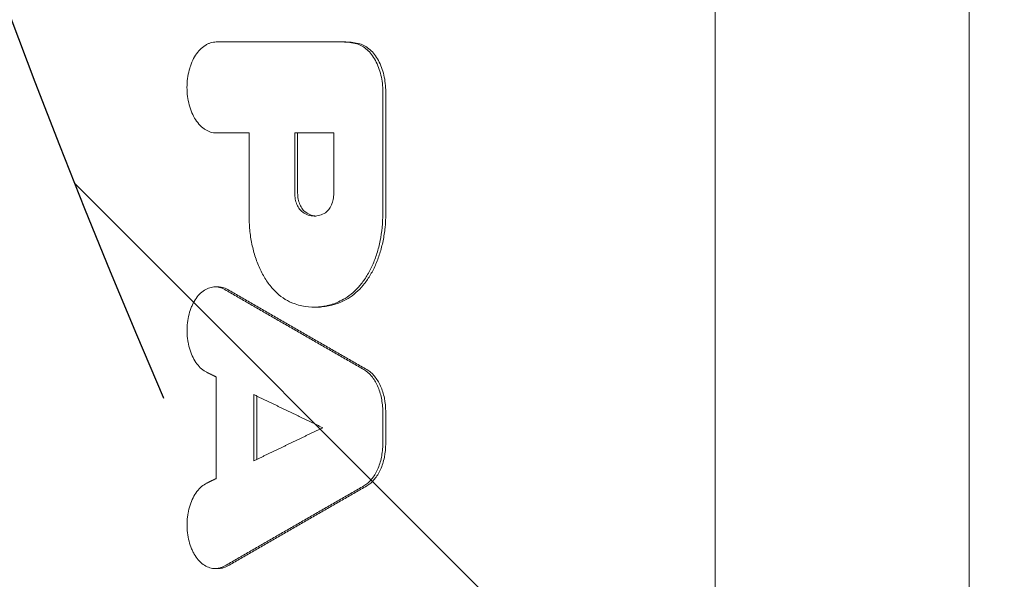
# Model space of a CAD drawing. Units: millimetres. Extents: x -3627 to 3317, y -2668 to 3206.
# Drawn here: x 68 to 187, y 448 to 516 of the extents above; entities that cross this region are included whole.
import ezdxf

# ---------------------------------------------------------------- set-up
doc = ezdxf.new("R2010")
doc.units = ezdxf.units.MM
doc.header["$LTSCALE"] = 20
doc.linetypes.add('HIDDEN', pattern=[9.524999999999999, 6.35, -3.175])
for name, color, linetype in [('2d', 230, 'Continuous'), ('EN-Free_Space', 10, 'HIDDEN'), ('EN-Free_Space_Hatch', 10, 'HIDDEN')]:
    doc.layers.add(name, color=color, linetype=linetype)

msp = doc.modelspace()

# ---------------------------------------------------------------- hatches: boundary and pattern name
at = {"layer": 'EN-Free_Space_Hatch'}
h = msp.add_hatch(dxfattribs=at)
h.set_pattern_fill('ANSI31', color=256, scale=100, angle=90.00000000000006)
h.set_pattern_definition([(135.0000000000001, (984.1379296991831, 483.9665552569789), (-224.5064030267286, -224.5064030267291), [])])
edge = h.paths.add_edge_path()
edge.add_line((2316.220145388129, -133.4886442729779), (1003.137929699183, -133.4886447430211))
edge.add_arc((1003.137929341214, 866.511355256979), 1000, 89.99999997948993, 270.00000002051013, ccw=False)
edge.add_line((1003.137929699182, 1866.511355256979), (2316.220145388127, 1866.511355727022))
edge.add_arc((2316.220145746096, 866.5113557270222), 1000, -90.00000002051002, 90.00000002051007, ccw=False)

# ---------------------------------------------------------------- linework, layer by layer
at = {"layer": '2d', "lineweight": 0}
for p, q in [((182.423278086118, 1330.509259863206), (182.4232780861189, 375.5092598631821)), ((151.6902779488627, 818.9839228982248), (151.6902779488631, 401.5092598631875)), ((106.9796677299576, 513.4216127556103), (91.29841311170033, 513.4216127556094)), ((111.4578377930525, 492.6464651564236), (111.4578377930525, 507.3894747715478)), ((111.8126766485698, 507.3894747715478), (111.8126766485698, 492.6464651564236)), ((91.29841311170458, 502.4181824032468), (95.28637205750692, 502.4181824032469)), ((95.2863720575074, 492.2387075592368), (95.28637205750739, 502.4181824032465)), ((100.7943542207127, 495.1389860307569), (100.7943542207127, 502.4181824032465)), ((105.51773697914, 502.4181824032473), (100.7943542207124, 502.4181824032472)), ((101.1492565688354, 502.4181824032465), (101.1492565688355, 495.1389860307569)), ((105.5177369791413, 495.1112897012418), (105.5177369791413, 502.4181824032466)), ((91.51760975757901, 483.7962160735772), (91.17548712537219, 483.7962160735772)), ((103.4792186161592, 481.3480848007899), (103.1779030163468, 481.3480848007899)), ((91.29639831032416, 460.6247629121602), (91.29639831032415, 472.9074646420353)), ((95.8495210286115, 462.7634204906447), (95.84952102861149, 470.7688070635505)), ((96.20445339814302, 470.5982249863614), (96.20445339814303, 462.9340025678353)), ((111.4509819059227, 464.8178861313406), (111.4509819059227, 468.7143452198014)), ((111.8058208017151, 468.7143452198014), (111.8058208017151, 464.8178861313405)), ((91.51758275468835, 449.7359983103697), (91.1754601220644, 449.7359983103697))]:
    msp.add_line(p, q, dxfattribs=at)
for points, knots in [([(91.29841311169957, 513.4216127556094), (91.06485593247226, 513.4216127556094), (90.83538267109134, 513.3849533623718), (90.49683061314272, 513.279171130974), (90.38493127457741, 513.2353693688531), (90.16305527473787, 513.1304995248677), (90.05271573028631, 513.0691132304357), (89.73141031617752, 512.862665321167), (89.52795538651435, 512.6948403761301), (89.14264943765056, 512.2984788382812), (88.95978205772781, 512.0674442763759), (88.63307981587832, 511.5608732081885), (88.48749665226069, 511.2832832927236), (88.29463773501311, 510.8319858532016), (88.23455366834833, 510.675213186439), (88.1254492771136, 510.3566312488268), (88.07606956293466, 510.1940699706614), (87.94310947562963, 509.6967881934518), (87.874225690201, 509.3504437194609), (87.7808521050797, 508.6398940880838), (87.75704937779165, 508.2829501032814), (87.75667975339138, 507.5656165694966), (87.78045992615762, 507.2011814431629), (87.87246231913241, 506.493949150455), (87.94003311436745, 506.1505553434911), (88.07321127286423, 505.6505436527316), (88.12327453002263, 505.4855531084789), (88.23267492844434, 505.1662739001306), (88.29197348532352, 505.0118241685598), (88.48348266274706, 504.5638377004219), (88.62914360091827, 504.2854796362665), (88.95932759743982, 503.7726071737), (89.13917512167654, 503.5446864834815), (89.42692389141894, 503.2469369365656), (89.52601357333015, 503.1548628926988), (89.73061948239729, 502.9852437929088), (89.83664601504233, 502.9074372239923), (90.15821580896818, 502.7006346716192), (90.37859553055796, 502.596469022443), (90.83127351284065, 502.4550549039598), (91.06487185137075, 502.4181824032469), (91.29841311169957, 502.4181824032469)], [1.347289491009623e-16, 1.347289491009623e-16, 1.347289491009623e-16, 1.347289491009623e-16, 0.001076424715009797, 0.001076424715009797, 0.001614637072514733, 0.001614637072514733, 0.002152849430019669, 0.002152849430019669, 0.003229274145029345, 0.003229274145029345, 0.004305698860039021, 0.004305698860039021, 0.005382123575048697, 0.005382123575048697, 0.005920335932553534, 0.005920335932553534, 0.006458548290058372, 0.006458548290058372, 0.007534973005068283, 0.007534973005068283, 0.008611397720078197, 0.008611397720078197, 0.009687822435088107, 0.009687822435088107, 0.01076424715009802, 0.01076424715009802, 0.01130245950760293, 0.01130245950760293, 0.01184067186510785, 0.01184067186510785, 0.01291709658011754, 0.01291709658011754, 0.01399352129512723, 0.01399352129512723, 0.01453173365263208, 0.01453173365263208, 0.01506994601013693, 0.01506994601013693, 0.0161463707251465, 0.0161463707251465, 0.01722279544015607, 0.01722279544015607, 0.01722279544015607, 0.01722279544015607]), ([(111.4578377930525, 507.3894747715479), (111.4578377930525, 507.7355079179336), (111.4380738160357, 508.076288168709), (111.3611454004581, 508.7479079230991), (111.3036984638179, 509.0799436958571), (111.151002937037, 509.7285876473837), (111.057558216618, 510.0381978519657), (110.8375758958969, 510.6289364774723), (110.710066708602, 510.9118115020131), (110.4240681921033, 511.4392015831602), (110.2679754421056, 511.6800190143625), (109.9307290454367, 512.117850792328), (109.7479378654348, 512.316262778618), (109.3639240738535, 512.6600196425209), (109.1645969172537, 512.8043155008247), (108.7515985193918, 513.0388345971662), (108.5366981649636, 513.1293341683925), (108.3173440700152, 513.189866039754)], [5.621788895662531e-16, 5.621788895662531e-16, 5.621788895662531e-16, 5.621788895662531e-16, 0.001023200230119607, 0.001023200230119607, 0.002046400460238652, 0.002046400460238652, 0.003069600690357697, 0.003069600690357697, 0.004092800920476742, 0.004092800920476742, 0.005116001150595788, 0.005116001150595788, 0.006139201380714832, 0.006139201380714832, 0.007162401610833877, 0.007162401610833877, 0.008185601840952923, 0.008185601840952923, 0.008185601840952923, 0.008185601840952923]), ([(108.6722014480742, 513.189866039754), (109.1109817746042, 513.0687816735738), (109.5248297620169, 512.8335397168241), (110.1031646186661, 512.3159718611535), (110.2836934669554, 512.1200126750857), (110.6209988408068, 511.6826652395596), (110.7785595262781, 511.439807160977), (111.0648435920716, 510.911980300057), (111.1911029323251, 510.6320387056688), (111.4113270927242, 510.0415031893456), (111.5058424597987, 509.7284672954559), (111.6582133787992, 509.0814485461572), (111.7154240835948, 508.7516181944241), (111.792670660639, 508.0795750572882), (111.812676648568, 507.73552651234), (111.8126766485698, 507.3894747715479)], [0, 0, 0, 0, 0.002046548856204308, 0.002046548856204308, 0.003069823284306462, 0.003069823284306462, 0.004093097712408616, 0.004093097712408616, 0.00511637214051077, 0.00511637214051077, 0.006139646568612924, 0.006139646568612924, 0.007162920996715078, 0.007162920996715078, 0.008186195424817232, 0.008186195424817232, 0.008186195424817232, 0.008186195424817232]), ([(100.7943542207126, 495.1389860307575), (100.7943542207126, 494.8932215398812), (100.8184263283024, 494.6540299987667), (100.9104758210392, 494.1876347691098), (100.9779707540861, 493.9655904815557), (101.1490090028742, 493.5588035840222), (101.2535931778234, 493.3724890771821), (101.4893303353388, 493.0564952766511), (101.6234552234059, 492.9227873283965), (101.7680662727457, 492.8239064321108)], [0, 0, 0, 0, 0.00072619175807451, 0.00072619175807451, 0.00145238351614902, 0.00145238351614902, 0.00217857527422353, 0.00217857527422353, 0.00290476703229804, 0.00290476703229804, 0.00290476703229804, 0.00290476703229804]), ([(102.1229627525331, 492.8239064321108), (101.9783051324853, 492.9228197675178), (101.8470989347593, 493.0531196246605), (101.6092396467116, 493.3710229776246), (101.5053076288918, 493.556079395705), (101.3339675454395, 493.9623918376595), (101.2659117498974, 494.1861261195675), (101.1741776821223, 494.6485470296078), (101.1492565688345, 494.8932546190311), (101.1492565688336, 495.1389860307575)], [0, 0, 0, 0, 0.0007262366356856456, 0.0007262366356856456, 0.001452473271371291, 0.001452473271371291, 0.002178709907056937, 0.002178709907056937, 0.002904946542742582, 0.002904946542742582, 0.002904946542742582, 0.002904946542742582]), ([(104.5063256700746, 492.7718171462632), (104.6556700766118, 492.8671598961612), (104.7914786302449, 492.9958265999715), (105.0384077053081, 493.3139250780653), (105.1462402544207, 493.5000956169209), (105.2801714841476, 493.8090115834551), (105.32062792432, 493.9182843062657), (105.3902249170719, 494.1419256842722), (105.4196516450224, 494.2567404010336), (105.4916043765211, 494.6102843146576), (105.5177369791386, 494.8603924376606), (105.5177369791404, 495.111289701242)], [5.147892387644517e-16, 5.147892387644517e-16, 5.147892387644517e-16, 5.147892387644517e-16, 0.0007415025314119249, 0.0007415025314119249, 0.001483005062823335, 0.001483005062823335, 0.001853756328528997, 0.001853756328528997, 0.002224507594234658, 0.002224507594234658, 0.002966010125645823, 0.002966010125645823, 0.002966010125645823, 0.002966010125645823]), ([(100.4485294521351, 481.8800294621909), (99.71043162866454, 482.1781766457637), (99.0236108271697, 482.6530397759546), (98.0697100895245, 483.6287630184773), (97.77170232380331, 483.9920349410125), (97.21970045237913, 484.7853917368569), (96.96473917762296, 485.2164748908138), (96.61504611009741, 485.91668224098), (96.50443217121892, 486.1584713618943), (96.2982238483878, 486.6511072647039), (96.20210649750834, 486.9029715020318), (95.93430188320735, 487.6748783580409), (95.78300895201983, 488.2111136358693), (95.59801224824014, 489.048778879452), (95.5434472389311, 489.3337133821927), (95.45038781422454, 489.9047914488486), (95.4115949242173, 490.1921734639221), (95.31818569584948, 491.0597914804769), (95.28637205750647, 491.6454597857913), (95.28637205750829, 492.2387075592372)], [0, 0, 0, 0, 0.003508630096032683, 0.003508630096032683, 0.005262945144049158, 0.005262945144049158, 0.007017260192065634, 0.007017260192065634, 0.00789441771607393, 0.00789441771607393, 0.008771575240082227, 0.008771575240082227, 0.01052589028809868, 0.01052589028809868, 0.01140304781210691, 0.01140304781210691, 0.01228020533611514, 0.01228020533611514, 0.0140345203841316, 0.0140345203841316, 0.0140345203841316, 0.0140345203841316]), ([(104.5063256700746, 492.7718171462632), (104.2879437438319, 492.6324002517243), (104.0628689698847, 492.5291453025596), (103.5996728843679, 492.3931646180166), (103.3662745323022, 492.3620647813353), (103.0172982558283, 492.3686956892319), (102.9009555859889, 492.3798029856674), (102.6682347986321, 492.4202048150449), (102.5513744016193, 492.4497177115593), (102.2069679747678, 492.5646804432329), (101.9840541192139, 492.6762201249915), (101.7680662727457, 492.8239064321108)], [0, 0, 0, 0, 0.001094307049108093, 0.001094307049108093, 0.002188614098216186, 0.002188614098216186, 0.002735767622770233, 0.002735767622770233, 0.003282921147324279, 0.003282921147324279, 0.004377228196432442, 0.004377228196432442, 0.004377228196432442, 0.004377228196432442]), ([(102.1229627525331, 492.8239064321108), (102.3389455427891, 492.6762226933081), (102.5622171832324, 492.5644379570925), (102.9787416082135, 492.4256259236558), (103.1664608275562, 492.3876229750906), (103.3544036220682, 492.3729789269344)], [8.355534721610419e-17, 8.355534721610419e-17, 8.355534721610419e-17, 8.355534721610419e-17, 0.001094307103547911, 0.001094307103547911, 0.001978468685077191, 0.001978468685077191, 0.001978468685077191, 0.001978468685077191]), ([(111.4578377930525, 492.6464651564241), (111.4578377930525, 491.53368491471), (111.3497948122099, 490.4495613337006), (111.0837917971062, 489.1291467851191), (111.0236686148032, 488.8661880485463), (110.8918921740301, 488.3524939459542), (110.8200737283755, 488.100752062451), (110.5871504242664, 487.3605664249956), (110.4086848148677, 486.8870702592561), (110.0044628362098, 485.9808099987379), (109.7768400395557, 485.5465204287514), (109.2889624316563, 484.7470717313884), (109.0273640505943, 484.3781573525933), (108.4693633988059, 483.7010837274905), (108.170787802997, 483.3911924875004), (107.5490038158764, 482.8468313979577), (107.2262085636908, 482.6119044595537), (106.8911375418752, 482.4154192262498)], [0, 0, 0, 0, 0.003290617756719507, 0.003290617756719507, 0.004113272195899402, 0.004113272195899402, 0.004935926635079298, 0.004935926635079298, 0.006581235513439206, 0.006581235513439206, 0.008226544391799115, 0.008226544391799115, 0.009871853270159024, 0.009871853270159024, 0.01151716214851893, 0.01151716214851893, 0.01316247102687884, 0.01316247102687884, 0.01316247102687884, 0.01316247102687884]), ([(107.2460033802695, 482.4154192262498), (107.9162397062378, 482.8084473155571), (108.531278773055, 483.3480739500667), (109.2340443683483, 484.1977795368032), (109.3715927170047, 484.3773384168638), (109.6354510201277, 484.7489224601252), (109.7622563357904, 484.9414668711946), (110.1275142148365, 485.5390710437571), (110.3509132244494, 485.9639641010893), (110.7561108135692, 486.8685324747597), (110.9387987596006, 487.351418317436), (111.2508236099643, 488.3409809757262), (111.3818418855176, 488.8505482664899), (111.5412299415425, 489.6368640698541), (111.58814046615, 489.9026472841954), (111.6692244738483, 490.4417459165718), (111.7034068220332, 490.7155883855324), (111.7851659411531, 491.5377729392561), (111.812676648568, 492.090018536904), (111.8126766485689, 492.6464651564241)], [8.886119947416683e-17, 8.886119947416683e-17, 8.886119947416683e-17, 8.886119947416683e-17, 0.003290805437498087, 0.003290805437498087, 0.004113506796872697, 0.004113506796872697, 0.004936208156247307, 0.004936208156247307, 0.006581610874996671, 0.006581610874996671, 0.008227013593746037, 0.008227013593746037, 0.0098724163124954, 0.0098724163124954, 0.01069511767187017, 0.01069511767187017, 0.01151781903124493, 0.01151781903124493, 0.01316322174999448, 0.01316322174999448, 0.01316322174999448, 0.01316322174999448]), ([(92.34345450212413, 483.4701806595761), (92.12954432658853, 483.5934003924224), (91.91134205782737, 483.6802321395901), (91.57811513176739, 483.760220813407), (91.46604309518489, 483.7784300248316), (91.23988512167898, 483.7977587438075), (91.12552906589599, 483.798764182666), (90.78676079413572, 483.7760022464193), (90.5642418800403, 483.7271590653457), (90.12591502507667, 483.5615160883092), (89.90918362236653, 483.44315324261), (89.50255454938588, 483.1448030924296), (89.31032849443955, 482.9636977424282), (88.94729104787211, 482.5397992473839), (88.77972888766953, 482.3001579451823), (88.55410370205709, 481.9093270138558), (88.48288451535382, 481.7733765131182), (88.3486126667226, 481.4898590772385), (88.2852694289445, 481.3414419924423), (88.11151628093967, 480.8865944528182), (88.01636472260861, 480.5696533004523), (87.8692777026904, 479.9071210740779), (87.81722390970162, 479.5579797534613), (87.75947132095143, 478.8606861992342), (87.7527603112926, 478.5100211861402), (87.77582787626898, 477.9810066360763), (87.78918451302025, 477.8040048272408), (87.82657617565883, 477.4566193140511), (87.85063101414335, 477.2852641580415), (87.93884087290508, 476.7781973193235), (88.01955397564916, 476.4471964895468), (88.22492027399085, 475.8154472147992), (88.34674227087862, 475.520711621238), (88.62647773605886, 474.9710929816586), (88.78635740461277, 474.7141437240637), (89.13068885340317, 474.2600562511373), (89.31563930527363, 474.0608029173302), (89.7116548106028, 473.7190411005025), (89.92200115334117, 473.5778884404284), (90.1395181364519, 473.4717736382848)], [0, 0, 0, 0, 0.001050729277947148, 0.001050729277947148, 0.001576093916920819, 0.001576093916920819, 0.002101458555894491, 0.002101458555894491, 0.003152187833842046, 0.003152187833842046, 0.004202917111789602, 0.004202917111789602, 0.005253646389737158, 0.005253646389737158, 0.006304375667684713, 0.006304375667684713, 0.006829740306658563, 0.006829740306658563, 0.007355104945632412, 0.007355104945632412, 0.008405834223580226, 0.008405834223580226, 0.00945656350152804, 0.00945656350152804, 0.01050729277947586, 0.01050729277947586, 0.01103265741844976, 0.01103265741844976, 0.01155802205742366, 0.01155802205742366, 0.01260875133537141, 0.01260875133537141, 0.01365948061331915, 0.01365948061331915, 0.0147102098912669, 0.0147102098912669, 0.01576093916921465, 0.01576093916921465, 0.0168116684471624, 0.0168116684471624, 0.0168116684471624, 0.0168116684471624]), ([(91.51760975342192, 483.7962542781089), (91.69171290891917, 483.7963161362044), (91.86542914998265, 483.7760109248683), (92.26268318388748, 483.6816625396899), (92.48453554169782, 483.5933796446819), (92.69840838125901, 483.4701806595761)], [0.01494732533508871, 0.01494732533508871, 0.01494732533508871, 0.01494732533508871, 0.0157605427373158, 0.0157605427373158, 0.01681124558647009, 0.01681124558647009, 0.01681124558647009, 0.01681124558647009]), ([(106.8911375418752, 482.4154192262498), (106.3772550177596, 482.1140791488691), (105.8518275225729, 481.8747767926864), (104.7770885765099, 481.5246194061477), (104.2341216653117, 481.4158379633494), (102.5901446540397, 481.2814754204276), (101.5102415298038, 481.4511615592431), (100.4485294521351, 481.8800294621909)], [0, 0, 0, 0, 0.002552126164212201, 0.002552126164212201, 0.005104252328424401, 0.005104252328424401, 0.01020850465684879, 0.01020850465684879, 0.01020850465684879, 0.01020850465684879]), ([(103.4792186171055, 481.3480467811229), (103.6725037932956, 481.3480588035483), (103.8659107581071, 481.3562468598182), (105.1553102752737, 481.4650744697149), (106.2182425561718, 481.8127379669534), (107.2460033802695, 482.4154192262498)], [0.004202887864455097, 0.004202887864455097, 0.004202887864455097, 0.004202887864455097, 0.005104186477126784, 0.005104186477126784, 0.01020837295425367, 0.01020837295425367, 0.01020837295425367, 0.01020837295425367]), ([(109.164458240271, 473.7981945268196), (109.4995283362573, 473.6058782655539), (109.8074842480833, 473.3404419242218), (110.2297785288233, 472.8354544427951), (110.3628030863779, 472.6497202798012), (110.6065127649222, 472.2540039317467), (110.7183245397205, 472.0427336178639), (110.921406499257, 471.5927670726454), (111.0128057292627, 471.3523761879135), (111.1688915275404, 470.8597862137524), (111.2344848426369, 470.6059595296395), (111.3410606750826, 470.0834192283476), (111.3821857187927, 469.8127773840627), (111.4370341068757, 469.2668318563904), (111.4509819059208, 468.9917038318729), (111.4509819059217, 468.7143452198018)], [3.78436357389957e-15, 3.78436357389957e-15, 3.78436357389957e-15, 3.78436357389957e-15, 0.001640255155762186, 0.001640255155762186, 0.002460382733641395, 0.002460382733641395, 0.003280510311520604, 0.003280510311520604, 0.004100637889399813, 0.004100637889399813, 0.004920765467279021, 0.004920765467279021, 0.00574089304515823, 0.00574089304515823, 0.006561020623037439, 0.006561020623037439, 0.006561020623037439, 0.006561020623037439]), ([(111.8058208017142, 468.7143452198018), (111.8058208017142, 469.2690869476949), (111.7511585064617, 469.8092712661813), (111.591113090903, 470.5987589670743), (111.5246230197558, 470.8564742509273), (111.3692253397126, 471.3478880818614), (111.2799366521099, 471.5836138673115), (111.0773584191561, 472.0343923330714), (110.9634544616706, 472.2502826691037), (110.7193598068484, 472.6472514615883), (110.5884509761549, 472.8302607005092), (110.3090589077715, 473.1655798661826), (110.1594569564563, 473.3187456475046), (109.8483360845826, 473.586766830754), (109.6868457070436, 473.7020357984678), (109.5193106075835, 473.7981945268196)], [2.860979249076399e-16, 2.860979249076399e-16, 2.860979249076399e-16, 2.860979249076399e-16, 0.001640245390257206, 0.001640245390257206, 0.002460368085385725, 0.002460368085385725, 0.003280490780514244, 0.003280490780514244, 0.004100613475642762, 0.004100613475642762, 0.00492073617077128, 0.00492073617077128, 0.005740858865899799, 0.005740858865899799, 0.006560981561028317, 0.006560981561028317, 0.006560981561028317, 0.006560981561028317]), ([(109.1644573866147, 459.7340349258487), (109.4995276076684, 459.9263512589317), (109.8074836344472, 460.1917876993824), (110.22977807284, 460.6967753693855), (110.3628026800593, 460.8825096017384), (110.606512449594, 461.2782260975649), (110.718324266139, 461.4894964903427), (110.9214063015038, 461.9394632035931), (111.0128055656382, 462.1798541780957), (111.1688914221991, 462.6724443362066), (111.2344847617901, 462.9262711151071), (111.3410606340335, 463.4488116115347), (111.3821856931022, 463.7194535568872), (111.4370341016679, 464.2653992884346), (111.4509819059208, 464.540527415694), (111.4509819059226, 464.8178861313411)], [0, 0, 0, 0, 0.001640255768288396, 0.001640255768288396, 0.002460383652432582, 0.002460383652432582, 0.003280511536576768, 0.003280511536576768, 0.004100639420720954, 0.004100639420720954, 0.004920767304865139, 0.004920767304865139, 0.005740895189009325, 0.005740895189009325, 0.006561023073153511, 0.006561023073153511, 0.006561023073153511, 0.006561023073153511]), ([(111.8058208017142, 464.8178861313411), (111.8058208017142, 464.263144196287), (111.751158486049, 463.7229596760774), (111.5911130107256, 462.9334716803617), (111.5246229147474, 462.6757563002687), (111.3692251766774, 462.1843422858231), (111.2799364557354, 461.9486164123458), (111.0773581471417, 461.4978377782502), (110.9634541471264, 461.2819473615976), (110.7193594011692, 460.8849784208726), (110.5884505216022, 460.7019691136114), (110.3090583489152, 460.3666498227197), (110.1594563417516, 460.2134839842013), (109.8483353537426, 459.9454627008666), (109.6868449159269, 459.8301936901101), (109.5193097539318, 459.7340349258487)], [0, 0, 0, 0, 0.001640246002783291, 0.001640246002783291, 0.002460369004174862, 0.002460369004174862, 0.003280492005566433, 0.003280492005566433, 0.004100615006958004, 0.004100615006958004, 0.004920738008349575, 0.004920738008349575, 0.005740861009741146, 0.005740861009741146, 0.006560984011132717, 0.006560984011132717, 0.006560984011132717, 0.006560984011132717]), ([(92.34342749219331, 450.0620337243902), (92.12951731794556, 449.9388139915685), (91.91131505050589, 449.8519822444071), (91.57808812647136, 449.7719935705794), (91.46601609057006, 449.7537843591484), (91.23985811844295, 449.7344556401507), (91.12550206335663, 449.7334502012775), (90.78673379364454, 449.7562121374725), (90.56421488089427, 449.8050553185015), (90.12588802858636, 449.9706982954161), (89.90915662716861, 450.089061141048), (89.50252755658266, 450.3874112910792), (89.3103015027632, 450.5685166410015), (88.94726405832489, 450.9924151358649), (88.77970189904636, 451.2320564380437), (88.55407671470084, 451.6228873692983), (88.48285752839683, 451.7588378700123), (88.34858568051595, 452.0423553058411), (88.28524244308346, 452.1907723906209), (88.11148929599995, 452.6456199302841), (88.01633773817548, 452.9625610826736), (87.86925071903397, 453.6250933090808), (87.81719692631168, 453.9742346297483), (87.7594443378398, 454.6715281841564), (87.7527333282028, 455.022193197324), (87.77580089302455, 455.5512077474689), (87.78915752969488, 455.7282095563581), (87.82654919211427, 456.0755950696442), (87.85060403045964, 456.2469502256948), (87.93881388871296, 456.7540170645164), (88.01952699098501, 457.0850178943068), (88.22489328817528, 457.7167671691707), (88.34671528437275, 458.0115027627601), (88.62645074794682, 458.5611214023496), (88.78633041557487, 458.818070659929), (89.13066186236074, 459.2721581328154), (89.31561231314618, 459.4714114665888), (89.71162781611974, 459.8131732833438), (89.92197415759847, 459.9543259433843), (90.1394911393968, 460.0604407455051)], [1.38618191645799e-15, 1.38618191645799e-15, 1.38618191645799e-15, 1.38618191645799e-15, 0.001050729278177718, 0.001050729278177718, 0.001576093917265766, 0.001576093917265766, 0.002101458556353814, 0.002101458556353814, 0.003152187834529894, 0.003152187834529894, 0.004202917112705974, 0.004202917112705974, 0.005253646390882054, 0.005253646390882054, 0.006304375669058134, 0.006304375669058134, 0.006829740308146118, 0.006829740308146118, 0.007355104947234102, 0.007355104947234102, 0.00840583422541007, 0.00840583422541007, 0.009456563503586037, 0.009456563503586037, 0.01050729278176201, 0.01050729278176201, 0.01103265742084998, 0.01103265742084998, 0.01155802205993796, 0.01155802205993796, 0.01260875133811386, 0.01260875133811386, 0.01365948061628975, 0.01365948061628975, 0.01471020989446565, 0.01471020989446565, 0.01576093917264155, 0.01576093917264155, 0.01681166845081745, 0.01681166845081745, 0.01681166845081745, 0.01681166845081745]), ([(91.51758275053089, 449.7359601058379), (91.69168590506239, 449.7358982477425), (91.86540214516545, 449.7562034590925), (92.26265617676245, 449.8505518443101), (92.48450853322129, 449.9388347393099), (92.69838137149463, 450.0620337243902)], [0.01494732533793434, 0.01494732533793434, 0.01494732533793434, 0.01494732533793434, 0.01576054274078022, 0.01576054274078022, 0.01681124559016563, 0.01681124559016563, 0.01681124559016563, 0.01681124559016563])]:
    msp.add_open_spline(points, degree=3, knots=knots, dxfattribs=at)
for points in [[(108.3173440700152, 513.189866039754), (107.7586563080072, 513.3440387519097), (107.1920156643141, 513.4216127556103), (106.6248003082678, 513.4216127556103)], [(106.9796677299578, 513.4216127556103), (107.5468829559863, 513.4216127556103), (108.1135200159247, 513.3440379180668), (108.6722014480742, 513.189866039754)]]:
    msp.add_open_spline(points, degree=3, dxfattribs=at)
for points, weights in [([(109.164458240271, 473.7981945268196), (103.5465326705448, 477.0226495127256), (97.93952642599697, 480.2466477644214), (92.34345450212413, 483.4701806595761)], [1, 0.9999991085262243, 0.9999991085262243, 1]), ([(92.69840838125901, 483.4701806595761), (98.2944457240651, 480.2466478226773), (103.9014181319376, 477.0226495706195), (109.5193106075835, 473.7981945268196)], [1, 0.9999991084139342, 0.9999991084139342, 1]), ([(91.2963983103241, 472.9074646420361), (90.910719574817, 473.095569536464), (90.52509284855887, 473.2836725360106), (90.1395181364519, 473.4717736382848)], [1, 0.9999999957635138, 0.9999999957635138, 1]), ([(104.1851217261478, 466.7661137770977), (101.4039039707263, 468.1004394480454), (98.625369796408, 469.4346708357146), (95.84952102861416, 470.7688070635507)], [1, 0.9999997810094436, 0.9999997810094436, 1]), ([(104.1851217261478, 466.7661137770977), (101.4039039707254, 465.4317881061491), (98.62536979640709, 464.0975567184808), (95.84952102861143, 462.7634204906456)], [1, 0.9999997810094436, 0.9999997810094436, 1]), ([(91.29639831032227, 460.6247629121611), (90.91071057336421, 460.4366536275068), (90.52507484808802, 460.2485462378239), (90.1394911393968, 460.0604407455051)], [1, 0.9999999957633161, 0.9999999957633161, 1]), ([(109.1644573866147, 459.7340349258487), (103.5465230640607, 456.5095749155956), (97.93950810073193, 453.2855716409861), (92.34342749219331, 450.0620337243902)], [1, 0.9999991085234461, 0.9999991085234461, 1]), ([(92.69838137149463, 450.0620337243902), (98.29442739891283, 453.2855715827321), (103.9014085255135, 456.5095748577035), (109.5193097539318, 459.7340349258487)], [1, 0.9999991084111557, 0.9999991084111557, 1])]:
    msp.add_rational_spline(points, weights, degree=3, dxfattribs=at)
at = {"layer": 'EN-Free_Space', "flags": 128}
msp.add_lwpolyline([(2316.220145388129, -133.4886442729779), (1003.137929699184, -133.4886447430211, -1.000000000357968), (1003.137929699182, 1866.511355256979), (2316.220145388127, 1866.511355727022, -1.000000000357968)], format="xyb", close=True, dxfattribs=at)

doc.saveas('drawing.dxf')
